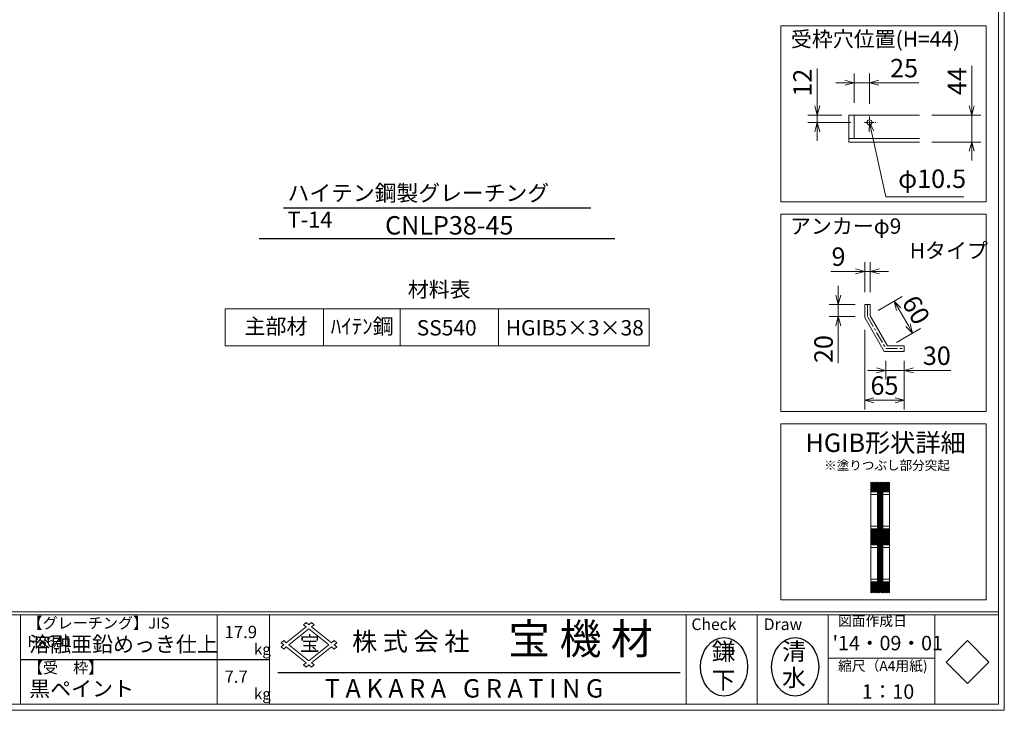
# Model space of a CAD drawing. Units: millimetres. Extents: x -102 to 2687, y -9 to 1965.
# Drawn here: x 1085 to 2687, y -9 to 1116 of the extents above; entities that cross this region are included whole.
import ezdxf

# ---------------------------------------------------------------- set-up
doc = ezdxf.new("R2010")
doc.units = ezdxf.units.MM
doc.linetypes.add('CENTER', pattern=[10, 6.25, -1.25, 1.25, -1.25])
doc.linetypes.add('HIDDEN', pattern=[9.525, 6.35, -3.175])
for name, color, linetype, lineweight in [('エンボス', 4, 'Continuous', 5), ('中心線', 1, 'HIDDEN', 13), ('受け枠', 3, 'Continuous', 9), ('寸法線', 2, 'Continuous', 9), ('本体', 7, 'Continuous', 13), ('枠寸法', 31, 'Continuous', 9)]:
    doc.layers.add(name, color=color, linetype=linetype, lineweight=lineweight)
doc.layers.add('外枠', color=7, linetype='Continuous')
doc.dimstyles.new('ISO-25', dxfattribs={"dimscale": 10, "dimtxt": 3, "dimasz": 1.5, "dimexe": 1.5, "dimexo": 2, "dimgap": 0.5, "dimtad": 1, "dimdsep": 46, "dimtxsty": 'Standard', "dimblk": 'OPEN30', "dimcen": 2.5, "dimadec": 0, "dimazin": 0, "dimtfac": 1, "dimtmove": 0, "dimatfit": 0, "dimldrblk": 'OPEN30', "dimfxl": 1, "dimarcsym": 0})
pattern_1 = [(45, (2474.3808, 106.2467), (-1.122532, 1.122532), [])]

# ---------------------------------------------------------------- blocks, each defined once
blk = doc.blocks.new('_Open30')
at = {"color": 0, "linetype": 'ByBlock', "lineweight": -2}
for p, q in [((-1, 0.27), (0, 0)), ((0, 0), (-1, -0.27)), ((0, 0), (-1, 0))]:
    blk.add_line(p, q, dxfattribs=at)
blk = doc.blocks.new('*D9')
at = {"layer": 'Defpoints', "color": 0, "ltscale": 3}
for p in [(119.4, 194.1), (119.4, 141.5), (144.4, 140)]:
    blk.add_point(p, dxfattribs=at)
at = {"layer": '寸法線', "color": 0, "lineweight": -2, "ltscale": 3}
for p, q in [((119.4, 161.5), (119.4, 209.1)), ((144.4, 160), (144.4, 209.1)), ((104.4, 194.1), (89.4, 194.1)), ((119.4, 194.1), (144.4, 194.1)), ((159.4, 194.1), (224.8, 194.1))]:
    blk.add_line(p, q, dxfattribs=at)
at = {"layer": '寸法線', "color": 0, "lineweight": -2, "ltscale": 3, "xscale": 15, "yscale": 15, "zscale": 15}
blk.add_blockref('_Open30', (119.4, 194.1), dxfattribs=at)
at = {"layer": '寸法線', "color": 0, "lineweight": -2, "ltscale": 3, "xscale": 15, "yscale": 15, "zscale": 15, "rotation": 180}
blk.add_blockref('_Open30', (144.4, 194.1), dxfattribs=at)
at = {"layer": '寸法線', "color": 0, "ltscale": 3, "insert": (200.6, 214.1), "char_height": 30, "attachment_point": 5}
blk.add_mtext('25', dxfattribs=at)
blk = doc.blocks.new('*D10')
at = {"layer": 'Defpoints', "color": 0, "ltscale": 3}
for p in [(59.2, 141.5), (119.4, 141.5), (133.9, 129.5)]:
    blk.add_point(p, dxfattribs=at)
at = {"layer": '寸法線', "color": 0, "lineweight": -2, "ltscale": 3}
for p, q in [((59.2, 156.5), (59.2, 217.1)), ((99.4, 141.5), (44.2, 141.5)), ((113.9, 129.5), (44.2, 129.5)), ((59.2, 129.5), (59.2, 141.5)), ((59.2, 114.5), (59.2, 99.5))]:
    blk.add_line(p, q, dxfattribs=at)
at = {"layer": '寸法線', "color": 0, "lineweight": -2, "ltscale": 3, "xscale": 15, "yscale": 15, "zscale": 15}
for p, rotation in [((59.2, 141.5), 270), ((59.2, 129.5), 90)]:
    blk.add_blockref('_Open30', p, dxfattribs=dict(at, rotation=rotation))
at = {"layer": '寸法線', "color": 0, "ltscale": 3, "insert": (39.2, 194.3), "char_height": 30, "attachment_point": 5, "rotation": 90}
blk.add_mtext('12', dxfattribs=at)
blk = doc.blocks.new('*D11')
at = {"layer": 'Defpoints', "color": 0, "ltscale": 3}
for p in [(225.8, 141.5), (310.6, 141.5), (225.8, 97.5)]:
    blk.add_point(p, dxfattribs=at)
at = {"layer": '寸法線', "color": 0, "lineweight": -2, "ltscale": 3}
for p, q in [((310.6, 156.5), (310.6, 221.6)), ((245.8, 141.5), (325.6, 141.5)), ((310.6, 97.5), (310.6, 141.5)), ((245.8, 97.5), (325.6, 97.5)), ((310.6, 82.5), (310.6, 67.5))]:
    blk.add_line(p, q, dxfattribs=at)
at = {"layer": '寸法線', "color": 0, "lineweight": -2, "ltscale": 3, "xscale": 15, "yscale": 15, "zscale": 15}
for p, rotation in [((310.6, 141.5), 270), ((310.6, 97.5), 90)]:
    blk.add_blockref('_Open30', p, dxfattribs=dict(at, rotation=rotation))
at = {"layer": '寸法線', "color": 0, "ltscale": 3, "insert": (290.6, 196.6), "char_height": 30, "attachment_point": 5, "rotation": 90}
blk.add_mtext('44', dxfattribs=at)
blk = doc.blocks.new('HGIB')
at = {"layer": 'エンボス', "linetype": 'Continuous'}
h = blk.add_hatch(dxfattribs=at)
h.set_pattern_fill('ANSI31', color=256, scale=0.5, style=0)
h.set_pattern_definition(pattern_1)
h.paths.add_polyline_path([(2589.8, 395.3), (2579, 395.3), (2579, 379.7), (2589.8, 379.7)])
h.paths.add_polyline_path([(2609.2, 395.3), (2598.4, 395.3), (2598.4, 379.7), (2609.2, 379.7)])
h.paths.add_polyline_path([(2609.2, 319.3), (2598.4, 319.3), (2598.4, 293.3), (2609.2, 293.3)])
h.paths.add_polyline_path([(2589.8, 319.3), (2579, 319.3), (2579, 293.3), (2589.8, 293.3)])
h.paths.add_polyline_path([(2589.8, 232.9), (2579, 232.9), (2579, 215.3), (2589.8, 215.3)])
h.paths.add_polyline_path([(2609.2, 232.9), (2598.4, 232.9), (2598.4, 215.3), (2609.2, 215.3)])
h = blk.add_hatch(dxfattribs=at)
h.set_pattern_fill('ANSI31', color=256, scale=0.5, style=0)
h.set_pattern_definition(pattern_1)
h.paths.add_polyline_path([(2598.4, 395.3), (2589.8, 395.3), (2589.8, 215.3), (2598.4, 215.3)])
at = {"layer": 'エンボス', "lineweight": 0}
for p, q in [((2579, 395.3), (2579, 215.3)), ((2609.2, 395.3), (2609.2, 215.3))]:
    blk.add_line(p, q, dxfattribs=at)
at = {"layer": 'エンボス', "linetype": 'Continuous'}
for p, q in [((2589.8, 395.3), (2589.8, 215.3)), ((2598.4, 395.3), (2598.4, 215.3)), ((2579, 379.7), (2589.8, 379.7)), ((2579, 375.4), (2589.8, 375.4)), ((2598.4, 379.7), (2609.2, 379.7)), ((2598.4, 375.4), (2609.2, 375.4)), ((2579, 323.6), (2589.8, 323.6)), ((2598.4, 323.6), (2609.2, 323.6)), ((2579, 319.3), (2589.8, 319.3)), ((2598.4, 319.3), (2609.2, 319.3)), ((2579, 293.3), (2589.8, 293.3)), ((2579, 289), (2589.8, 289)), ((2598.4, 293.3), (2609.2, 293.3)), ((2598.4, 289), (2609.2, 289)), ((2579, 237.2), (2589.8, 237.2)), ((2579, 232.9), (2589.8, 232.9)), ((2598.4, 237.2), (2609.2, 237.2)), ((2598.4, 232.9), (2609.2, 232.9))]:
    blk.add_line(p, q, dxfattribs=at)
blk.add_lwpolyline([(2432.4, 490.3), (2766.7, 490.3), (2766.7, 204), (2432.4, 204)], close=True, dxfattribs=at)
blk.add_text('HGIB形状詳細', height=30, dxfattribs=at).set_placement((2472.6, 444.5))
at = {"layer": 'エンボス', "linetype": 'Continuous', "insert": (2502.9, 430.3), "char_height": 15, "width": 256.247, "attachment_point": 1}
blk.add_mtext('※塗りつぶし部分突起', dxfattribs=at)
blk = doc.blocks.new('HGIB詳細(ﾊｲﾃﾝ)')
at = {"layer": '寸法線', "ltscale": 3}
blk.add_blockref('HGIB', (-2766.7, -204), dxfattribs=at)
blk = doc.blocks.new('清水')
at = {"layer": '外枠', "linetype": 'Continuous'}
blk.add_ellipse((61.7, -84.6), major_axis=(0, -47.9), ratio=0.8, dxfattribs=at)
at = {"layer": '外枠', "linetype": 'Continuous', "char_height": 28.175, "width": 43.853, "attachment_point": 1}
for s, insert in [('{\\fHG正楷書体-PRO|b0|i0|c128|p65;清}', (40.6, -45.6)), ('{\\fHG正楷書体-PRO|b0|i0|c128|p65;水}', (40.6, -88.1))]:
    blk.add_mtext(s, dxfattribs=dict(at, insert=insert))
blk = doc.blocks.new('*D29')
at = {"layer": 'Defpoints', "color": 0, "ltscale": 3}
for p in [(2416.9, 393.5), (2446.9, 393.5), (2446.9, 358)]:
    blk.add_point(p, dxfattribs=at)
at = {"layer": '枠寸法', "color": 0, "lineweight": -2, "ltscale": 3}
for p, q in [((2416.9, 373.5), (2416.9, 343)), ((2446.9, 373.5), (2446.9, 343)), ((2401.9, 358), (2386.9, 358)), ((2416.9, 358), (2446.9, 358)), ((2461.9, 358), (2522.7, 358))]:
    blk.add_line(p, q, dxfattribs=at)
at = {"layer": '枠寸法', "color": 0, "lineweight": -2, "ltscale": 3, "xscale": 15, "yscale": 15, "zscale": 15}
blk.add_blockref('_Open30', (2416.9, 358), dxfattribs=at)
at = {"layer": '枠寸法', "color": 0, "lineweight": -2, "ltscale": 3, "xscale": 15, "yscale": 15, "zscale": 15, "rotation": 180}
blk.add_blockref('_Open30', (2446.9, 358), dxfattribs=at)
at = {"layer": '枠寸法', "color": 0, "ltscale": 3, "insert": (2499.8, 378), "char_height": 30, "attachment_point": 5}
blk.add_mtext('30', dxfattribs=at)
blk = doc.blocks.new('*D26')
at = {"layer": 'Defpoints', "color": 0, "ltscale": 3}
for p in [(2386.9, 465.5), (2339.4, 445.5), (2386.9, 445.5)]:
    blk.add_point(p, dxfattribs=at)
at = {"layer": '枠寸法', "color": 0, "lineweight": -2, "ltscale": 3}
for p, q in [((2339.4, 480.5), (2339.4, 495.5)), ((2366.9, 465.5), (2324.4, 465.5)), ((2339.4, 465.5), (2339.4, 445.5)), ((2366.9, 445.5), (2324.4, 445.5)), ((2339.4, 430.5), (2339.4, 369.9))]:
    blk.add_line(p, q, dxfattribs=at)
at = {"layer": '枠寸法', "color": 0, "lineweight": -2, "ltscale": 3, "xscale": 15, "yscale": 15, "zscale": 15}
for p, rotation in [((2339.4, 465.5), 270), ((2339.4, 445.5), 90)]:
    blk.add_blockref('_Open30', p, dxfattribs=dict(at, rotation=rotation))
at = {"layer": '枠寸法', "color": 0, "ltscale": 3, "insert": (2319.4, 392.7), "char_height": 30, "attachment_point": 5, "rotation": 90}
blk.add_mtext('20', dxfattribs=at)
blk = doc.blocks.new('*D25')
at = {"layer": 'Defpoints', "color": 0, "ltscale": 3}
for p in [(2382.4, 519.3), (2382.4, 465.5), (2391.4, 465.5)]:
    blk.add_point(p, dxfattribs=at)
at = {"layer": '枠寸法', "color": 0, "lineweight": -2, "ltscale": 3}
for p, q in [((2382.4, 485.5), (2382.4, 534.3)), ((2391.4, 485.5), (2391.4, 534.3)), ((2367.4, 519.3), (2327.2, 519.3)), ((2391.4, 519.3), (2382.4, 519.3)), ((2406.4, 519.3), (2421.4, 519.3))]:
    blk.add_line(p, q, dxfattribs=at)
at = {"layer": '枠寸法', "color": 0, "lineweight": -2, "ltscale": 3, "xscale": 15, "yscale": 15, "zscale": 15}
blk.add_blockref('_Open30', (2382.4, 519.3), dxfattribs=at)
at = {"layer": '枠寸法', "color": 0, "lineweight": -2, "ltscale": 3, "xscale": 15, "yscale": 15, "zscale": 15, "rotation": 180}
blk.add_blockref('_Open30', (2391.4, 519.3), dxfattribs=at)
at = {"layer": '枠寸法', "color": 0, "ltscale": 3, "insert": (2339.8, 539.3), "char_height": 30, "attachment_point": 5}
blk.add_mtext('9', dxfattribs=at)
blk = doc.blocks.new('*D28')
at = {"layer": 'Defpoints', "color": 0, "ltscale": 3}
for p in [(2382.4, 444.3), (2446.9, 389), (2382.4, 309.5)]:
    blk.add_point(p, dxfattribs=at)
at = {"layer": '枠寸法', "color": 0, "lineweight": -2, "ltscale": 3}
for p, q in [((2382.4, 424.3), (2382.4, 294.5)), ((2446.9, 369), (2446.9, 294.5)), ((2431.9, 309.5), (2397.4, 309.5))]:
    blk.add_line(p, q, dxfattribs=at)
at = {"layer": '枠寸法', "color": 0, "lineweight": -2, "ltscale": 3, "xscale": 15, "yscale": 15, "zscale": 15, "rotation": 180}
blk.add_blockref('_Open30', (2382.4, 309.5), dxfattribs=at)
at = {"layer": '枠寸法', "color": 0, "lineweight": -2, "ltscale": 3, "xscale": 15, "yscale": 15, "zscale": 15}
blk.add_blockref('_Open30', (2446.9, 309.5), dxfattribs=at)
at = {"layer": '枠寸法', "color": 0, "ltscale": 3, "insert": (2414.6, 329.5), "char_height": 30, "attachment_point": 5}
blk.add_mtext('65', dxfattribs=at)
blk = doc.blocks.new('*D27')
at = {"layer": 'Defpoints', "color": 0, "ltscale": 3}
for p in [(2386.9, 445.5), (2460.4, 418.7), (2416.9, 393.5)]:
    blk.add_point(p, dxfattribs=at)
at = {"layer": '枠寸法', "color": 0, "lineweight": -2, "ltscale": 3}
for p, q in [((2404.2, 455.5), (2443.4, 478.1)), ((2437.9, 457.6), (2452.9, 431.6)), ((2434.2, 403.5), (2473.4, 426.2))]:
    blk.add_line(p, q, dxfattribs=at)
at = {"layer": '枠寸法', "color": 0, "lineweight": -2, "ltscale": 3, "xscale": 15, "yscale": 15, "zscale": 15}
for p, rotation in [((2430.4, 470.6), 119.9999999999999), ((2460.4, 418.7), 300)]:
    blk.add_blockref('_Open30', p, dxfattribs=dict(at, rotation=rotation))
at = {"layer": '枠寸法', "color": 0, "ltscale": 3, "insert": (2462.7, 454.6), "char_height": 30, "attachment_point": 5, "rotation": 300}
blk.add_mtext('60', dxfattribs=at)
blk = doc.blocks.new('44用')
at = {"layer": '中心線', "linetype": 'CENTER'}
for p, q in [((135.932, 129.497), (154.932, 129.497)), ((144.432, 138.997), (144.432, 118.997))]:
    blk.add_line(p, q, dxfattribs=at)
at = {"layer": '受け枠'}
for p, q in [((110.432, 141.497), (225.762, 141.497)), ((110.432, 103.497), (225.762, 103.497)), ((110.432, 97.497), (225.762, 97.497))]:
    blk.add_line(p, q, dxfattribs=at)
at = {"layer": '受け枠', "linetype": 'Continuous'}
for p, q in [((110.432, 141.497), (110.432, 97.497)), ((119.432, 141.497), (119.432, 103.497))]:
    blk.add_line(p, q, dxfattribs=at)
at = {"layer": '寸法線', "ltscale": 3}
blk.add_lwpolyline([(0, 286.82), (334.325, 286.82), (334.325, 0), (0, 0)], close=True, dxfattribs=at)
blk.add_circle((144.432, 129.497), 4.25, dxfattribs=at)
at = {"layer": '外枠', "linetype": 'Continuous', "lineweight": 9, "ltscale": 100, "insert": (16.366, 277.745), "char_height": 25, "width": 1015.1375, "attachment_point": 1}
blk.add_mtext('受枠穴位置(H=44)', dxfattribs=at)
at = {"layer": '寸法線', "ltscale": 3, "insert": (190.858, 13.495), "char_height": 30, "attachment_point": 7}
blk.add_mtext('φ10.5', dxfattribs=at)
at = {"layer": '寸法線', "ltscale": 3}
dim = blk.add_linear_dim(base=(119.432, 194.059), p1=(144.432, 139.997), p2=(119.432, 141.497), dimstyle='ISO-25', dxfattribs=at)
dim.commit()
dim.dimension.update_dxf_attribs({"geometry": '*D9', "text_midpoint": (200.645, 194.059), "dimtype": 160})
for base, p1, p2, picture, middle in [((59.233, 141.497), (133.932, 129.497), (119.432, 141.497), '*D10', (39.233, 194.278)), ((310.577, 141.497), (225.762, 97.497), (225.762, 141.497), '*D11', (290.577, 196.553))]:
    dim = blk.add_linear_dim(base=base, p1=p1, p2=p2, angle=90, dimstyle='ISO-25', dxfattribs=at)
    dim.commit()
    dim.dimension.update_dxf_attribs({"geometry": picture, "text_midpoint": middle})
at = {"layer": '寸法線', "ltscale": 3, "annotation_type": 0, "has_hookline": 1, "hookline_direction": 0, "text_width": 106.751}
blk.add_leader([(144.432, 129.497), (170.858, 8.495), (185.858, 8.495)], dimstyle='ISO-25', override={"dimgap": 0.5, "dimtad": 1}, dxfattribs=at)
blk = doc.blocks.new('Hタイプ詳細図')
at = {"layer": '枠寸法', "ltscale": 3}
for p, q in [((136.473, 173.363), (136.473, 194.569)), ((136.473, 194.569), (145.473, 194.569)), ((145.473, 175.775), (145.473, 194.569)), ((168.375, 118.108), (136.473, 173.363)), ((173.572, 127.108), (145.473, 175.775)), ((200.973, 118.108), (168.375, 118.108)), ((200.973, 127.108), (173.572, 127.108)), ((200.973, 118.108), (200.973, 127.108))]:
    blk.add_line(p, q, dxfattribs=at)
at = {"layer": '枠寸法', "linetype": 'CENTER', "ltscale": 3}
for p, q in [((140.973, 194.569), (140.973, 174.569)), ((140.973, 174.569), (170.973, 122.608)), ((170.973, 122.608), (200.973, 122.608))]:
    blk.add_line(p, q, dxfattribs=at)
at = {"layer": '枠寸法', "ltscale": 3}
blk.add_lwpolyline([(0.063, 341.255), (334.383, 341.255), (334.383, 20), (0.063, 20)], close=True, dxfattribs=at)
at = {"layer": '枠寸法', "linetype": 'Continuous', "lineweight": 9, "ltscale": 100, "char_height": 25, "attachment_point": 1}
for s, insert, width in [('アンカーφ9', (14.839, 334.465), 1015.1375), ('Hタイプ', (209.807, 294.69), 111.4599)]:
    blk.add_mtext(s, dxfattribs=dict(at, insert=insert, width=width))
at = {"layer": '枠寸法', "ltscale": 3}
for base, p1, p2, picture, middle in [((136.473, 248.365), (145.473, 194.569), (136.473, 194.569), '*D25', (93.859, 268.365)), ((200.973, 87.092), (170.973, 122.608), (200.973, 122.608), '*D29', (253.867, 107.092))]:
    dim = blk.add_linear_dim(base=base, p1=p1, p2=p2, dimstyle='ISO-25', dxfattribs=at)
    dim.commit()
    dim.dimension.update_dxf_attribs({"geometry": picture, "text_midpoint": middle, "insert": (-2245.915, -270.938)})
for p1, p2, distance, picture, middle in [((140.973, 194.569), (140.973, 174.569), -47.495, '*D26', (73.478, 121.752)), ((140.973, 174.569), (170.973, 122.608), 50.221, '*D27', (216.787, 183.699))]:
    dim = blk.add_aligned_dim(p1=p1, p2=p2, distance=distance, dimstyle='ISO-25', dxfattribs=at)
    dim.commit()
    dim.dimension.update_dxf_attribs({"geometry": picture, "text_midpoint": middle, "insert": (-2245.915, -270.938)})
dim = blk.add_linear_dim(base=(136.473443544, 38.555059205), p1=(200.973443544, 118.107672072), p2=(136.473443544, 173.363424933), dimstyle='ISO-25', override={"dimdec": 0}, dxfattribs=at)
dim.commit()
dim.dimension.update_dxf_attribs({"geometry": '*D28', "text_midpoint": (168.723443544, 58.555059205), "insert": (-2245.915232289, -270.938041976)})

msp = doc.modelspace()

# ---------------------------------------------------------------- linework, layer by layer
at = {"layer": '外枠', "lineweight": 9, "ltscale": 100}
for p in [(2677.708, 1955.35), (-92.412, 1.473)]:
    msp.add_line(p, (2677.708, 1.473), dxfattribs=at)
at = {"layer": '外枠', "lineweight": 9, "ltscale": 80}
for p, q in [((2687.1, -8.527), (2687.1, 1964.742)), ((-102.412, -8.527), (2687.1, -8.527))]:
    msp.add_line(p, q, dxfattribs=at)
at = {"layer": '外枠', "ltscale": 3}
for p, q in [((1513.849, 809.52), (2013.969, 809.52)), ((1474.737, 759.52), (2053.081, 759.52)), ((1086.12, 74.173), (1491.54, 74.173)), ((1504.661, 53.144), (2159.762, 53.144))]:
    msp.add_line(p, q, dxfattribs=at)
at = {"layer": '外枠', "linetype": 'Continuous', "lineweight": 9, "ltscale": 100}
for p, q in [((-92.412, 151.568), (2677.708, 151.568)), ((-92.412, 146.872), (2677.708, 146.872)), ((1086.12, 146.872), (1086.12, 1.473)), ((1406.269, 146.872), (1406.269, 1.473)), ((1491.54, 146.872), (1491.54, 1.473)), ((2169.319, 146.872), (2169.319, 1.473)), ((2284.974, 146.872), (2284.974, 1.473)), ((2400.629, 146.872), (2400.629, 1.473)), ((2574.251, 146.872), (2574.251, 1.473)), ((1551.025, 134.336), (1546.711, 130.885)), ((1546.711, 130.885), (1551.025, 127.434)), ((1551.025, 134.336), (1555.339, 130.885)), ((1559.653, 134.336), (1555.339, 130.885)), ((1559.653, 134.336), (1563.966, 130.885)), ((1563.966, 130.885), (1559.653, 127.434)), ((1551.025, 127.434), (1518.68, 101.558)), ((1555.339, 123.983), (1522.994, 98.107)), ((1555.339, 123.983), (1587.684, 98.107)), ((1559.653, 127.434), (1591.997, 101.558)), ((1514.366, 105.009), (1510.052, 101.558)), ((1514.366, 98.107), (1510.052, 101.558)), ((1514.366, 98.107), (1510.052, 94.656)), ((1518.68, 101.558), (1514.366, 105.009)), ((1555.339, 72.231), (1522.994, 98.107)), ((1587.684, 98.107), (1555.339, 72.231)), ((1596.311, 105.009), (1591.997, 101.558)), ((1596.311, 105.009), (1600.625, 101.558)), ((1600.625, 101.558), (1596.311, 98.107)), ((1596.311, 98.107), (1600.625, 94.656)), ((2627.228, 104.934), (2592.364, 70.07)), ((2662.093, 70.07), (2627.228, 104.934)), ((1514.366, 91.205), (1510.052, 94.656)), ((1518.68, 94.656), (1514.366, 91.205)), ((1551.025, 68.78), (1518.68, 94.656)), ((1591.997, 94.656), (1559.653, 68.78)), ((1591.997, 94.656), (1596.311, 91.205)), ((1600.625, 94.656), (1596.311, 91.205)), ((1551.025, 68.78), (1546.711, 65.329)), ((1551.025, 61.878), (1546.711, 65.329)), ((1555.339, 65.329), (1551.025, 61.878)), ((1559.653, 61.878), (1555.339, 65.329)), ((1563.966, 65.329), (1559.653, 68.78)), ((1563.966, 65.329), (1559.653, 61.878)), ((2574.251, 76.52), (2400.629, 76.52)), ((2592.364, 70.07), (2627.228, 35.206)), ((2627.228, 35.206), (2662.093, 70.07))]:
    msp.add_line(p, q, dxfattribs=at)
at = {"layer": '外枠', "linetype": 'Continuous'}
msp.add_ellipse((2231, 62.274), major_axis=(0, -47.859), ratio=0.8, dxfattribs=at)
at = {"layer": '本体', "ltscale": 3}
for p, q in [((1418.909, 645.069), (2108.909, 645.069)), ((1418.909, 645.069), (1418.909, 585.069)), ((1578.909, 645.069), (1578.909, 585.069)), ((1703.909, 645.069), (1703.909, 585.069)), ((1863.909, 645.069), (1863.909, 585.069)), ((2108.909, 645.069), (2108.909, 585.069)), ((1418.909, 585.069), (2108.909, 585.069))]:
    msp.add_line(p, q, dxfattribs=at)

# ---------------------------------------------------------------- block references
at = {"layer": '受け枠', "ltscale": 3}
for name, p in [('Hタイプ詳細図', (2323.392, 457.811)), ('HGIB詳細(ﾊｲﾃﾝ)', (2657.708, 171.568)), ('清水', (2284.974, 146.872))]:
    msp.add_blockref(name, p, dxfattribs=at)
at = {"layer": '枠寸法', "ltscale": 3}
msp.add_blockref('44用', (2323.392, 819.066), dxfattribs=at)

# ---------------------------------------------------------------- texts
at = {"layer": '外枠', "linetype": 'Continuous', "lineweight": 9, "ltscale": 100, "attachment_point": 1}
for s, insert, char_height, width in [('ハイテン鋼製グレーチング T-14', (1520.638, 846.689), 26, 499.43814), ('\\A1;CNLP38-45', (1679.37, 796.056), 30, 299.60319), ('材料表', (1716.294, 689.209), 25, 1015.1375), ('主部材', (1450.746, 629.209), 25, 109.29135), ('ﾊｲﾃﾝ鋼', (1590.964, 629.209), 25, 207.8885), ('SS540', (1730.934, 626.734), 25, 100.75961), ('HGIB5×3×38', (1875.788, 626.734), 25, 237.55655), ('【グレーチング】JIS\u3000H8641', (1097.35, 142.555), 18, 301.8661), ('図面作成日', (2416.486, 145.203), 16.4352, 274.1381), ('17.9', (1418.065, 128.972), 20, 1015.1375), ('宝 機 材', (1879.835, 133.004), 50, 269.1378), ('Check', (2177.879, 140.986), 18.7831, 274.13809), ('Draw', (2295.623, 140.986), 18.7831, 274.13809), ('溶融亜鉛めっき仕上', (1100.266, 111.611), 25, 1015.1375), ('{\\fＭＳ ゴシック|b0|i0|c128|p49;宝}', (1540.429, 112.291), 23.95394, 23.85059), ('株 式 会 社', (1625.609, 118.64), 30, 282.8297), ("'14・09・01", (2407.574, 112.693), 23.4788, 274.1381), ('kg', (1466.053, 99.887), 18, 25.456), ('【受\u3000枠】', (1098.026, 69.855), 18, 301.8661), ('縮尺（A4用紙)', (2416.486, 71.997), 16.4352, 274.1381), ('7.7', (1418.065, 56.273), 20, 1015.1375), ('黒ペイント', (1100.266, 39.181), 25, 1015.1375), ('T A K A R A   G R A T I N G', (1581.211, 42.188), 30.00024, 539.48276), ('1：10', (2455.176, 33.714), 23.4788, 274.1381), ('kg', (1466.053, 27.187), 18, 25.456)]:
    msp.add_mtext(s, dxfattribs=dict(at, insert=insert, char_height=char_height, width=width))
at = {"layer": '外枠', "linetype": 'Continuous', "char_height": 28.17461, "width": 43.8527, "attachment_point": 1}
for s, insert in [('{\\fHGSeikaishotaiPRO|b0|i0|c128|p65;鎌}', (2211.021, 101.253)), ('{\\fHGSeikaishotaiPRO|b0|i0|c128|p65;下}', (2211.021, 54.592))]:
    msp.add_mtext(s, dxfattribs=dict(at, insert=insert))

doc.saveas('drawing.dxf')
